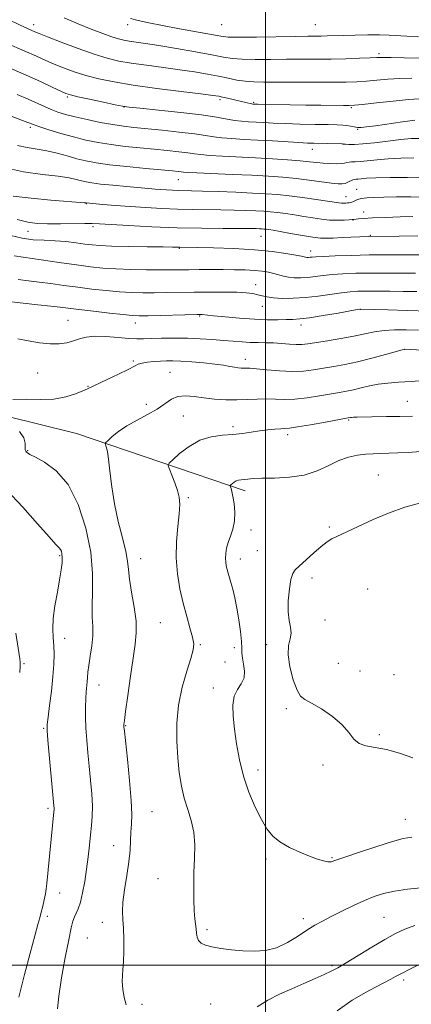
# Model space of a CAD drawing. Extents: x 2174800 to 2177700, y 289800 to 292700.
# Drawn here: x 2176408 to 2176554, y 290485 to 290852 of the extents above; entities that cross this region are included whole.
import ezdxf

# ---------------------------------------------------------------- set-up
doc = ezdxf.new("R2010")
doc.units = 0
doc.header["$MEASUREMENT"] = 0
for name, color, linetype, lineweight in [('BREAKLINE DTM HARD', 7, 'Continuous', 0), ('CONTOUR INDEX', 41, 'Continuous', 13), ('CONTOUR INTERMEDIATE', 44, 'Continuous', 0), ('GRID LINE', 7, 'Continuous', 0), ('SPOT ELEVATION DTM', 2, 'Continuous', 13)]:
    doc.layers.add(name, color=color, linetype=linetype, lineweight=lineweight)

msp = doc.modelspace()

# ---------------------------------------------------------------- linework, layer by layer
at = {"layer": 'BREAKLINE DTM HARD'}
msp.add_polyline3d([(2176492.43, 290676.73, 1154.49), (2176429.46, 290698.09, 1149.09), (2176362.58, 290714.69, 1147.02), (2176311.4, 290722.25, 1147.49), (2176278.78, 290733.54, 1147.62), (2176257.72, 290748.86, 1147.98)], dxfattribs=at)
at = {"layer": 'CONTOUR INDEX', "flags": 128}
for points, elevation in [([(2176554.492, 290830.57), (2176550.04, 290830.482), (2176545.642, 290830.221), (2176541.46, 290829.867), (2176537.5989, 290829.526), (2176534.015, 290829.287), (2176530.078, 290829.1501), (2176525.006, 290829.097), (2176518.362, 290829.105), (2176504.432, 290829.167), (2176499.376, 290829.171), (2176495.59, 290829.234), (2176492.431, 290829.458), (2176489.339, 290829.918), (2176486.066, 290830.564), (2176482.443, 290831.319), (2176478.313, 290832.1161), (2176473.5589, 290832.936), (2176468.076, 290833.771), (2176461.896, 290834.613), (2176455.601, 290835.44), (2176449.908, 290836.229), (2176445.257, 290837.008), (2176440.973, 290838.007), (2176436.103, 290839.507), (2176430.073, 290841.647), (2176423.8251, 290844.001), (2176418.68, 290846), (2176415.578, 290847.234), (2176413.938, 290847.914), (2176411.2271, 290849.0939), (2176408.48, 290850.363), (2176403.844, 290852.614)], 1120), ([(2176559.795, 290793.44), (2176552.931, 290793.566), (2176546.431, 290793.544), (2176541.136, 290793.429), (2176537.651, 290793.274), (2176535.634, 290793.12), (2176534.505, 290793.007), (2176533.753, 290792.95), (2176533.14, 290792.87), (2176532.495, 290792.663), (2176530.743, 290791.794), (2176529.729, 290791.396), (2176528.625, 290791.202), (2176527.058, 290791.24), (2176524.569, 290791.513), (2176516.287, 290792.606), (2176511.36, 290793.194), (2176506.42, 290793.669), (2176501.109, 290794.053), (2176494.898, 290794.396), (2176487.583, 290794.735), (2176474.4049, 290795.312), (2176470.997, 290795.494), (2176469.3989, 290795.622), (2176468.542, 290795.731), (2176467.417, 290795.86), (2176465.251, 290796.071), (2176455.305, 290796.981), (2176448.287, 290797.655), (2176441.75, 290798.361), (2176436.795, 290799.038), (2176433.021, 290799.748), (2176429.653, 290800.587), (2176426.074, 290801.6), (2176422.295, 290802.651), (2176418.484, 290803.553), (2176414.773, 290804.197), (2176411.1441, 290804.772), (2176407.542, 290805.543)], 1130), ([(2176555.906, 290757.948), (2176547.806, 290757.977), (2176540.0001, 290757.959), (2176533.711, 290757.872), (2176528.821, 290757.697), (2176524.882, 290757.42), (2176521.496, 290757.043), (2176518.487, 290756.648), (2176515.731, 290756.333), (2176513.136, 290756.183), (2176510.727, 290756.215), (2176508.56, 290756.434), (2176506.654, 290756.827), (2176503.088, 290757.8339), (2176501.104, 290758.288), (2176498.77, 290758.6611), (2176495.9229, 290758.939), (2176492.4561, 290759.119), (2176488.474, 290759.217), (2176484.14, 290759.2581), (2176479.6411, 290759.265), (2176475.275, 290759.247), (2176471.3691, 290759.213), (2176464.799, 290759.139), (2176460.814, 290759.136), (2176455.626, 290759.181), (2176449.811, 290759.296), (2176444.208, 290759.502), (2176439.3759, 290759.826), (2176434.747, 290760.309), (2176429.475, 290760.999), (2176423.077, 290761.9), (2176406.257, 290764.332)], 1140), ([(2176560.143, 290718.005), (2176554.347, 290717.5849), (2176549.53, 290717.271), (2176545.557, 290716.9691), (2176542.055, 290716.54), (2176538.7259, 290715.898), (2176535.594, 290715.149), (2176532.758, 290714.451), (2176530.218, 290713.909), (2176527.571, 290713.43), (2176520.13, 290712.144), (2176515.463, 290711.42), (2176510.945, 290710.925), (2176507.048, 290710.81), (2176500.296, 290711.03), (2176496.842, 290710.969), (2176493.174, 290710.814), (2176489.271, 290710.703), (2176485.15, 290710.7531), (2176480.987, 290710.982), (2176476.994, 290711.388), (2176473.355, 290711.907), (2176470.124, 290712.232), (2176467.325, 290711.994), (2176464.901, 290710.936), (2176459.619, 290707.248), (2176456.026, 290705.175), (2176452.08, 290703.082), (2176448.324, 290700.965), (2176445.211, 290698.863), (2176442.851, 290696.983), (2176441.264, 290695.577), (2176440.434, 290694.792), (2176440.185, 290694.369), (2176440.3049, 290693.9441), (2176440.608, 290693.137), (2176441.013, 290691.502), (2176441.468, 290688.573), (2176441.956, 290684.053), (2176442.619, 290678.314), (2176443.636, 290671.892), (2176445.086, 290665.339), (2176446.642, 290659.245), (2176447.88, 290654.216), (2176448.514, 290650.57), (2176448.829, 290647.493), (2176449.25, 290643.887), (2176450.066, 290638.996), (2176451.012, 290633.438), (2176451.688, 290628.175), (2176451.784, 290623.823), (2176451.3611, 290619.617), (2176450.572, 290614.447), (2176449.579, 290607.667), (2176448.582, 290600.483), (2176447.789, 290594.5621), (2176447.3509, 290591.135), (2176447.191, 290589.677), (2176447.174, 290589.226), (2176447.206, 290588.788), (2176447.368, 290587.249), (2176448.509, 290576.806), (2176449.319, 290568.772), (2176449.922, 290561.372), (2176450.111, 290556.122), (2176450.006, 290552.528), (2176449.811, 290549.599), (2176449.6691, 290546.474), (2176449.468, 290542.826), (2176449.038, 290538.46), (2176448.286, 290533.34), (2176447.446, 290528.074), (2176446.831, 290523.434), (2176446.666, 290519.918), (2176446.815, 290516.955), (2176447.05, 290513.705), (2176447.184, 290509.603), (2176447.184, 290505.182), (2176447.057, 290501.252), (2176446.831, 290498.375), (2176446.624, 290496.1249), (2176446.577, 290493.829), (2176446.8021, 290491.005), (2176447.292, 290487.957), (2176448.013, 290485.179)], 1150), ([(2176496.859, 290484.379), (2176500.868, 290486.917), (2176505.248, 290489.1139), (2176509.807, 290491.145), (2176514.324, 290493.132), (2176518.477, 290494.977), (2176521.918, 290496.526), (2176524.503, 290497.737), (2176526.9201, 290499.005), (2176530.062, 290500.838), (2176539.645, 290506.68), (2176544.509, 290509.578), (2176548.446, 290511.755), (2176551.929, 290513.371), (2176555.711, 290514.752)], 1150)]:
    msp.add_lwpolyline(points, dxfattribs=dict(at, elevation=elevation))
at = {"layer": 'CONTOUR INTERMEDIATE', "flags": 128}
for points, elevation in [([(2176557.242, 290838.106), (2176551.684, 290838.246), (2176546.822, 290838.347), (2176543.729, 290838.369), (2176541.5581, 290838.315), (2176538.985, 290838.198), (2176535.012, 290838.036), (2176529.948, 290837.872), (2176524.43, 290837.749), (2176518.955, 290837.699), (2176507.776, 290837.672), (2176501.827, 290837.618), (2176496.12, 290837.591), (2176491.2969, 290837.673), (2176487.68, 290837.943), (2176484.328, 290838.462), (2176479.982, 290839.288), (2176473.822, 290840.426), (2176466.782, 290841.676), (2176460.235, 290842.785), (2176455.252, 290843.564), (2176449.147, 290844.43), (2176447.14, 290844.771), (2176445.1611, 290845.256), (2176442.673, 290846.054), (2176439.266, 290847.293), (2176435.024, 290848.9279), (2176430.157, 290850.871), (2176424.873, 290853.045)], 1118), ([(2176557.09, 290846.012), (2176552.724, 290846.211), (2176546.059, 290846.641), (2176542.531, 290846.762), (2176538.176, 290846.7569), (2176533.466, 290846.662), (2176529.107, 290846.535), (2176522.948, 290846.338), (2176520.742, 290846.284), (2176518.625, 290846.2589), (2176515.741, 290846.235), (2176511.12, 290846.177), (2176496.6509, 290845.949), (2176490.162, 290845.889), (2176486.105, 290845.953), (2176483.267, 290846.239), (2176479.8071, 290846.848), (2176467.877, 290849.0269), (2176461.526, 290850.225), (2176456.413, 290851.258), (2176452.538, 290852.132), (2176449.63, 290852.899)], 1116), ([(2176557.3, 290822.894), (2176553.258, 290822.616), (2176547.555, 290822.073), (2176541.362, 290821.418), (2176536.212, 290820.855), (2176533.147, 290820.536), (2176531.2329, 290820.42), (2176529.045, 290820.414), (2176520.651, 290820.491), (2176515.044, 290820.559), (2176509.16, 290820.644), (2176497.0819, 290820.863), (2176495.59, 290820.914), (2176495.299, 290820.935), (2176494.886, 290820.9931), (2176494.202, 290821.13), (2176493.131, 290821.378), (2176485.751, 290823.161), (2176483.981, 290823.573), (2176482.53, 290823.872), (2176480.302, 290824.203), (2176475.917, 290824.7571), (2176468.54, 290825.662), (2176459.501, 290826.808), (2176450.669, 290828.028), (2176443.503, 290829.195), (2176437.821, 290830.357), (2176433.027, 290831.606), (2176428.643, 290833), (2176424.648, 290834.463), (2176421.1401, 290835.887), (2176418.048, 290837.234), (2176414.634, 290838.763), (2176409.991, 290840.802), (2176403.595, 290843.5391)], 1122), ([(2176555.637, 290814.992), (2176551.058, 290814.344), (2176540.939, 290812.8711), (2176537.685, 290812.423), (2176535.67, 290812.229), (2176534.281, 290812.253), (2176533.001, 290812.449), (2176531.703, 290812.727), (2176530.357, 290812.9861), (2176528.843, 290813.148), (2176526.687, 290813.24), (2176523.324, 290813.31), (2176518.451, 290813.399), (2176512.797, 290813.5189), (2176507.354, 290813.671), (2176502.892, 290813.854), (2176499.318, 290814.046), (2176493.605, 290814.374), (2176491.017, 290814.567), (2176488.413, 290814.884), (2176481.707, 290816.073), (2176476.092, 290816.902), (2176468.359, 290817.826), (2176460.054, 290818.713), (2176453.192, 290819.408), (2176449.143, 290819.83), (2176446.676, 290820.18), (2176443.912, 290820.727), (2176439.522, 290821.648), (2176434.39, 290822.741), (2176429.951, 290823.706), (2176427.212, 290824.354), (2176425.472, 290824.926), (2176423.601, 290825.773), (2176420.64, 290827.183), (2176416.307, 290829.202), (2176410.485, 290831.814), (2176403.29, 290834.92)], 1124), ([(2176557.595, 290808.1781), (2176554.344, 290808.067), (2176550.385, 290807.742), (2176545.629, 290807.1851), (2176540.679, 290806.558), (2176536.308, 290806.071), (2176533.119, 290805.8759), (2176531.0321, 290805.895), (2176529.792, 290805.9911), (2176529.098, 290806.056), (2176528.453, 290806.0901), (2176517.9709, 290806.329), (2176515.579, 290806.413), (2176512.359, 290806.58), (2176502.538, 290807.2), (2176497.043, 290807.53), (2176491.953, 290807.803), (2176487.48, 290808.059), (2176483.744, 290808.36), (2176480.69, 290808.7591), (2176477.573, 290809.259), (2176473.47, 290809.856), (2176467.811, 290810.528), (2176461.4239, 290811.201), (2176450.842, 290812.246), (2176446.97, 290812.691), (2176443.014, 290813.287), (2176438.376, 290814.143), (2176433.476, 290815.159), (2176428.992, 290816.184), (2176425.426, 290817.11), (2176422.577, 290817.991), (2176420.07, 290818.925), (2176417.551, 290819.9999), (2176411.413, 290822.761), (2176407.347, 290824.513)], 1126), ([(2176555.263, 290800.872), (2176550.388, 290800.805), (2176545.761, 290800.5861), (2176541.64, 290800.229), (2176535.403, 290799.539), (2176533.429, 290799.414), (2176532.074, 290799.384), (2176531.129, 290799.3279), (2176530.3681, 290799.164), (2176529.496, 290798.949), (2176528.202, 290798.778), (2176526.279, 290798.725), (2176523.934, 290798.789), (2176521.476, 290798.947), (2176519.081, 290799.179), (2176516.38, 290799.472), (2176512.869, 290799.814), (2176508.187, 290800.191), (2176502.545, 290800.576), (2176496.301, 290800.94), (2176483.889, 290801.554), (2176479.074, 290801.836), (2176475.844, 290802.127), (2176473.486, 290802.441), (2176471.006, 290802.793), (2176467.614, 290803.194), (2176463.338, 290803.636), (2176458.409, 290804.111), (2176453.074, 290804.614), (2176447.628, 290805.173), (2176442.382, 290805.824), (2176437.549, 290806.602), (2176432.961, 290807.545), (2176428.3519, 290808.6949), (2176423.607, 290810.043), (2176419.2019, 290811.393), (2176415.761, 290812.501), (2176413.712, 290813.193), (2176412.684, 290813.574), (2176412.111, 290813.82), (2176411.337, 290814.139), (2176409.355, 290814.873), (2176405.072, 290816.398)], 1128), ([(2176559.6469, 290786.258), (2176554.235, 290786.348), (2176548.872, 290786.333), (2176544.125, 290786.26), (2176540.4311, 290786.16), (2176537.706, 290786.004), (2176535.735, 290785.748), (2176534.316, 290785.3699), (2176533.291, 290784.945), (2176532.513, 290784.569), (2176531.85, 290784.318), (2176531.2301, 290784.17), (2176530.592, 290784.08), (2176529.888, 290784.014), (2176529.121, 290783.983), (2176528.304, 290784.006), (2176527.353, 290784.11), (2176523.077, 290784.761), (2176518.864, 290785.381), (2176513.803, 290786.088), (2176508.78, 290786.728), (2176504.394, 290787.19), (2176500.107, 290787.516), (2176495.094, 290787.788), (2176488.865, 290788.068), (2176482.269, 290788.33), (2176476.49, 290788.531), (2176472.3971, 290788.642), (2176467.41, 290788.744), (2176465.243, 290788.827), (2176463.052, 290788.944), (2176460.919, 290789.0829), (2176458.818, 290789.244), (2176456.31, 290789.456), (2176448.159, 290790.184), (2176443.016, 290790.666), (2176438.462, 290791.135), (2176435.268, 290791.539), (2176433.1, 290791.923), (2176431.352, 290792.353), (2176429.42, 290792.876), (2176426.714, 290793.469), (2176422.648, 290794.087), (2176416.839, 290794.751), (2176409.711, 290795.741), (2176401.894, 290797.402)], 1132), ([(2176554.881, 290779.0709), (2176550.158, 290778.913), (2176544.748, 290778.713), (2176539.9, 290778.505), (2176536.578, 290778.314), (2176534.609, 290778.155), (2176532.911, 290777.961), (2176532.278, 290777.899), (2176531.192, 290777.813), (2176529.321, 290777.691), (2176526.8051, 290777.62), (2176523.898, 290777.709), (2176520.815, 290778.034), (2176517.601, 290778.53), (2176514.259, 290779.095), (2176510.83, 290779.642), (2176507.498, 290780.124), (2176504.488, 290780.5111), (2176501.904, 290780.784), (2176499.377, 290780.976), (2176496.423, 290781.136), (2176492.674, 290781.301), (2176488.2451, 290781.454), (2176483.366, 290781.569), (2176472.855, 290781.692), (2176467.223, 290781.811), (2176461.347, 290782.036), (2176455.384, 290782.355), (2176449.527, 290782.74), (2176444.0179, 290783.157), (2176439.291, 290783.55), (2176433.051, 290784.118), (2176432.976, 290784.137), (2176432.822, 290784.161), (2176432.516, 290784.195), (2176419.929, 290785.183), (2176412.53, 290785.834), (2176405.852, 290786.563)], 1134), ([(2176556.78, 290771.821), (2176549.871, 290771.764), (2176538.446, 290771.582), (2176528.549, 290771.174), (2176525.167, 290771.021), (2176522.663, 290770.918), (2176520.453, 290770.967), (2176517.666, 290771.281), (2176513.737, 290771.919), (2176509.336, 290772.711), (2176505.442, 290773.43), (2176502.796, 290773.902), (2176501.1939, 290774.1611), (2176500.197, 290774.294), (2176499.413, 290774.377), (2176498.647, 290774.435), (2176497.752, 290774.484), (2176496.484, 290774.533), (2176494.22, 290774.578), (2176490.243, 290774.606), (2176484.061, 290774.623), (2176476.106, 290774.689), (2176467.035, 290774.878), (2176457.598, 290775.232), (2176448.899, 290775.662), (2176438.015, 290776.2841), (2176435.384, 290776.392), (2176432.598, 290776.407), (2176423.503, 290776.328), (2176418.726, 290776.337), (2176414.817, 290776.474), (2176411.289, 290776.927), (2176407.363, 290777.913)], 1136), ([(2176558.758, 290764.754), (2176545.837, 290764.753), (2176538.69, 290764.6979), (2176531.892, 290764.5641), (2176525.986, 290764.381), (2176521.5019, 290764.193), (2176518.774, 290764.036), (2176517.357, 290763.918), (2176516.6109, 290763.84), (2176516.005, 290763.805), (2176515.442, 290763.813), (2176514.9351, 290763.864), (2176514.401, 290763.972), (2176513.366, 290764.1999), (2176511.258, 290764.623), (2176507.622, 290765.2761), (2176502.459, 290766.021), (2176495.885, 290766.679), (2176488.225, 290767.111), (2176480.629, 290767.3481), (2176474.459, 290767.461), (2176467.912, 290767.55), (2176465.352, 290767.614), (2176461.775, 290767.677), (2176455.833, 290767.768), (2176448.833, 290767.886), (2176442.535, 290768.031), (2176438.224, 290768.208), (2176435.281, 290768.447), (2176432.613, 290768.785), (2176429.355, 290769.233), (2176425.56, 290769.6879), (2176421.511, 290770.025), (2176417.437, 290770.1831), (2176413.354, 290770.381), (2176409.224, 290770.906), (2176405.045, 290771.944)], 1138), ([(2176556.373, 290751.025), (2176551.349, 290751.14), (2176546.375, 290751.215), (2176541.725, 290751.248), (2176537.703, 290751.242), (2176534.46, 290751.186), (2176531.523, 290751.014), (2176528.261, 290750.647), (2176519.616, 290749.378), (2176514.851, 290748.826), (2176510.294, 290748.5501), (2176506.231, 290748.536), (2176502.924, 290748.726), (2176500.523, 290749.061), (2176498.725, 290749.477), (2176497.115, 290749.903), (2176495.281, 290750.28), (2176492.8229, 290750.58), (2176489.342, 290750.78), (2176484.612, 290750.87), (2176479.085, 290750.8711), (2176473.382, 290750.816), (2176463.071, 290750.655), (2176458.507, 290750.602), (2176454.249, 290750.607), (2176450.03, 290750.716), (2176445.539, 290750.978), (2176440.56, 290751.425), (2176435.266, 290752.0141), (2176429.931, 290752.685), (2176424.794, 290753.377), (2176419.975, 290754.0379), (2176415.562, 290754.615), (2176411.571, 290755.091), (2176407.729, 290755.586)], 1142), ([(2176560.809, 290743.797), (2176552.904, 290743.988), (2176545.573, 290744.203), (2176535.406, 290744.524), (2176535.21, 290744.5), (2176534.224, 290744.331), (2176527.027, 290743.058), (2176521.446, 290742.1), (2176516.335, 290741.291), (2176512.742, 290740.845), (2176510.157, 290740.676), (2176507.682, 290740.6261), (2176504.561, 290740.576), (2176500.619, 290740.582), (2176495.823, 290740.7411), (2176490.309, 290741.11), (2176484.891, 290741.581), (2176480.549, 290742.008), (2176476.309, 290742.456), (2176475.811, 290742.474), (2176474.535, 290742.458), (2176456.2, 290742.068), (2176452.8709, 290742.033), (2176450.2501, 290742.1359), (2176446.87, 290742.454), (2176441.744, 290743.025), (2176435.785, 290743.72), (2176430.387, 290744.371), (2176423.403, 290745.2359), (2176419.876, 290745.621), (2176415.085, 290746.103), (2176409.55, 290746.698), (2176404.129, 290747.405)], 1144), ([(2176557.048, 290736.695), (2176552.4671, 290736.7791), (2176548.143, 290736.776), (2176544.177, 290736.56), (2176540.579, 290736.043), (2176536.974, 290735.297), (2176532.893, 290734.435), (2176528.08, 290733.561), (2176523.132, 290732.752), (2176515.81, 290731.608), (2176513.56, 290731.346), (2176511.422, 290731.3), (2176508.866, 290731.452), (2176505.972, 290731.697), (2176502.975, 290731.912), (2176500.056, 290732.007), (2176497.183, 290732.041), (2176494.274, 290732.108), (2176491.237, 290732.281), (2176487.954, 290732.546), (2176484.3, 290732.864), (2176480.186, 290733.196), (2176475.673, 290733.486), (2176470.8579, 290733.676), (2176465.904, 290733.727), (2176461.233, 290733.673), (2176457.335, 290733.566), (2176454.469, 290733.464), (2176451.993, 290733.452), (2176449.036, 290733.618), (2176445.012, 290733.99), (2176440.486, 290734.361), (2176436.305, 290734.459), (2176433.098, 290734.099), (2176430.609, 290733.422), (2176428.36, 290732.653), (2176425.926, 290731.999), (2176423.09, 290731.601), (2176419.687, 290731.581), (2176415.672, 290732.003), (2176411.472, 290732.698), (2176407.637, 290733.438)], 1146), ([(2176562.8781, 290728.951), (2176551.976, 290729.596), (2176551.795, 290729.565), (2176550.936, 290729.3371), (2176544.731, 290727.591), (2176539.629, 290726.202), (2176534.338, 290724.876), (2176529.598, 290723.863), (2176525.407, 290723.107), (2176521.584, 290722.475), (2176517.924, 290721.881), (2176514.144, 290721.4291), (2176509.944, 290721.266), (2176505.201, 290721.4799), (2176500.511, 290721.902), (2176496.648, 290722.302), (2176494.168, 290722.503), (2176492.7371, 290722.548), (2176491.804, 290722.536), (2176490.889, 290722.553), (2176489.809, 290722.644), (2176488.453, 290722.846), (2176486.692, 290723.179), (2176484.315, 290723.6001), (2176481.09, 290724.054), (2176476.952, 290724.485), (2176472.49, 290724.849), (2176468.46, 290725.104), (2176465.406, 290725.22), (2176463.025, 290725.215), (2176460.802, 290725.118), (2176458.3721, 290724.953), (2176455.965, 290724.718), (2176453.962, 290724.405), (2176452.544, 290723.975), (2176451.092, 290723.258), (2176448.788, 290722.051), (2176445.138, 290720.267), (2176440.942, 290718.284), (2176433.55, 290714.83), (2176431.839, 290714.06), (2176429.164, 290712.94), (2176425.505, 290711.766), (2176421.029, 290710.975), (2176415.954, 290710.842), (2176410.708, 290710.977), (2176405.768, 290710.822)], 1148), ([(2176554.739, 290704.67), (2176550.087, 290704.534), (2176545.158, 290704.432), (2176534.206, 290704.26), (2176532.825, 290704.218), (2176532.094, 290704.171), (2176531.641, 290704.118), (2176530.825, 290703.951), (2176522.336, 290702.406), (2176516.782, 290701.412), (2176511.947, 290700.584), (2176508.959, 290700.146), (2176507.209, 290699.985), (2176505.653, 290699.907), (2176503.469, 290699.751), (2176500.719, 290699.484), (2176497.689, 290699.106), (2176494.592, 290698.636), (2176491.35, 290698.156), (2176487.813, 290697.766), (2176483.891, 290697.474), (2176479.721, 290696.9101), (2176475.5, 290695.614), (2176471.457, 290693.333), (2176467.952, 290690.656), (2176465.375, 290688.384), (2176464.009, 290687.049), (2176463.689, 290686.128), (2176464.1411, 290684.831), (2176465.085, 290682.595), (2176466.21, 290679.764), (2176467.198, 290676.906), (2176467.792, 290674.385), (2176467.971, 290671.731), (2176467.776, 290668.264), (2176467.296, 290663.515), (2176466.816, 290657.837), (2176466.673, 290651.793), (2176467.115, 290645.862), (2176468.04, 290640.195), (2176469.261, 290634.86), (2176470.588, 290629.954), (2176471.8189, 290625.684), (2176472.75, 290622.289), (2176473.1949, 290619.801), (2176473.041, 290617.45), (2176472.194, 290614.263), (2176470.67, 290609.525), (2176468.924, 290603.548), (2176467.52, 290596.904), (2176466.884, 290590.111), (2176466.892, 290583.484), (2176467.28, 290577.288), (2176467.843, 290571.722), (2176468.603, 290566.733), (2176469.6451, 290562.204), (2176470.974, 290557.994), (2176472.3, 290553.859), (2176473.2591, 290549.528), (2176473.597, 290544.799), (2176473.506, 290539.738), (2176473.289, 290534.474), (2176473.1949, 290529.194), (2176473.246, 290524.291), (2176473.411, 290520.214), (2176473.652, 290517.264), (2176474.122, 290513.493), (2176474.265, 290511.912), (2176474.49, 290510.439), (2176474.993, 290509.175), (2176475.964, 290508.19), (2176477.577, 290507.422), (2176480.004, 290506.771), (2176483.329, 290506.169), (2176487.288, 290505.648), (2176491.531, 290505.269), (2176495.767, 290505.1251), (2176499.944, 290505.4411), (2176504.071, 290506.474), (2176508.123, 290508.353), (2176511.951, 290510.69), (2176515.373, 290512.968), (2176518.321, 290514.811), (2176521.177, 290516.411), (2176524.434, 290518.098), (2176528.415, 290520.098), (2176532.751, 290522.207), (2176536.901, 290524.117), (2176540.518, 290525.59), (2176544.0291, 290526.684), (2176548.057, 290527.529), (2176552.948, 290528.231), (2176557.941, 290528.789)], 1152), ([(2176408.1779, 290698.88), (2176409.909, 290696.55), (2176410.371, 290694.56), (2176410.323, 290693.0499), (2176410.382, 290692.106), (2176410.597, 290691.576), (2176410.878, 290691.254), (2176411.2431, 290690.9271), (2176412.147, 290690.357), (2176414.155, 290689.303), (2176417.604, 290687.459), (2176421.926, 290684.2639), (2176426.327, 290679.091), (2176430.116, 290671.629), (2176433.007, 290662.819), (2176434.8169, 290653.917), (2176435.487, 290645.982), (2176435.456, 290639.273), (2176435.284, 290633.854), (2176435.389, 290629.668), (2176435.608, 290626.19), (2176435.634, 290622.775), (2176435.256, 290618.974), (2176434.645, 290615.111), (2176434.069, 290611.705), (2176433.73, 290609.13), (2176433.567, 290607.184), (2176433.4571, 290605.523), (2176433.1251, 290601.836), (2176432.968, 290599.346), (2176432.878, 290596.192), (2176432.885, 290592.465), (2176433.017, 290588.317), (2176433.293, 290583.875), (2176433.691, 290579.158), (2176434.182, 290574.159), (2176434.716, 290568.938), (2176435.178, 290563.831), (2176435.435, 290559.24), (2176435.394, 290555.418), (2176435.125, 290552.02), (2176434.737, 290548.554), (2176434.315, 290544.633), (2176433.839, 290540.31), (2176433.263, 290535.7451), (2176432.56, 290531.144), (2176431.769, 290526.888), (2176430.951, 290523.403), (2176430.157, 290520.972), (2176429.42, 290519.295), (2176428.7669, 290517.931), (2176428.187, 290516.368), (2176427.525, 290513.821), (2176426.59, 290509.437), (2176425.287, 290502.797), (2176423.911, 290495.206), (2176422.853, 290488.405), (2176422.409, 290483.724)], 1148), ([(2176557.764, 290691.4089), (2176553.189, 290691.127), (2176549.279, 290690.939), (2176545.914, 290690.821), (2176542.958, 290690.738), (2176540.19, 290690.629), (2176537.37, 290690.424), (2176534.3, 290690.036), (2176530.963, 290689.307), (2176527.382, 290688.062), (2176523.547, 290686.244), (2176519.292, 290684.269), (2176514.415, 290682.669), (2176508.886, 290681.831), (2176503.361, 290681.552), (2176498.669, 290681.482), (2176495.419, 290681.343), (2176493.348, 290681.142), (2176491.974, 290680.958), (2176490.884, 290680.838), (2176489.946, 290680.704), (2176489.098, 290680.446), (2176488.303, 290679.997), (2176487.613, 290679.471), (2176487.106, 290679.023), (2176486.838, 290678.758), (2176486.783, 290678.558), (2176486.894, 290678.253), (2176487.126, 290677.661), (2176487.452, 290676.56), (2176487.845, 290674.718), (2176488.251, 290672.018), (2176488.497, 290668.802), (2176488.381, 290665.522), (2176487.784, 290662.549), (2176486.916, 290659.908), (2176486.069, 290657.54), (2176485.481, 290655.394), (2176485.162, 290653.458), (2176485.0649, 290651.726), (2176485.1451, 290650.187), (2176485.361, 290648.784), (2176485.672, 290647.452), (2176486.047, 290646.102), (2176487.0699, 290642.601), (2176487.76, 290640.073), (2176488.524, 290636.912), (2176489.301, 290633.093), (2176490.024, 290628.707), (2176490.615, 290624.325), (2176490.99, 290620.635), (2176491.118, 290618.096), (2176491.17, 290616.259), (2176491.367, 290614.444), (2176491.817, 290612.148), (2176492.171, 290609.565), (2176491.968, 290607.066), (2176490.925, 290604.887), (2176489.489, 290602.737), (2176488.286, 290600.191), (2176487.799, 290596.901), (2176487.935, 290592.823), (2176488.458, 290587.987), (2176489.196, 290582.467), (2176490.241, 290576.503), (2176491.747, 290570.381), (2176493.79, 290564.397), (2176496.126, 290558.907), (2176498.43, 290554.277), (2176500.506, 290550.752), (2176502.674, 290548.0781), (2176505.379, 290545.8749), (2176508.892, 290543.849), (2176512.7801, 290542.034), (2176516.432, 290540.549), (2176519.36, 290539.482), (2176521.563, 290538.815), (2176523.164, 290538.502), (2176524.432, 290538.532), (2176526.233, 290539.044), (2176529.581, 290540.214), (2176535.056, 290542.092), (2176541.496, 290544.231), (2176547.306, 290546.058), (2176551.377, 290547.1491), (2176554.543, 290547.673)], 1154), ([(2176403.4181, 290677.156), (2176409.447, 290670.667), (2176414.982, 290664.448), (2176419.279, 290659.573), (2176421.824, 290656.792), (2176423.026, 290655.549), (2176423.526, 290654.962), (2176423.851, 290654.281), (2176424.078, 290653.282), (2176424.171, 290651.874), (2176424.0901, 290649.94), (2176423.785, 290647.275), (2176423.204, 290643.649), (2176422.351, 290638.998), (2176421.46, 290633.9171), (2176420.825, 290629.163), (2176420.65, 290625.296), (2176420.79, 290622.076), (2176421.013, 290619.06), (2176421.118, 290615.835), (2176421.027, 290612.092), (2176420.694, 290607.549), (2176420.1121, 290602.15), (2176419.438, 290596.735), (2176418.868, 290592.372), (2176418.565, 290589.666), (2176418.557, 290587.381), (2176418.838, 290583.823), (2176421.096, 290559.308), (2176421.146, 290558.516), (2176421.137, 290557.946), (2176421.072, 290557.1799), (2176418.435, 290530.401), (2176418.199, 290528.372), (2176417.9, 290526.509), (2176417.4591, 290524.3), (2176416.923, 290521.908), (2176416.372, 290519.661), (2176415.83, 290517.662), (2176415.103, 290515.098), (2176413.938, 290510.93), (2176412.183, 290504.473), (2176410.075, 290496.4729), (2176407.948, 290488.03)], 1146), ([(2176557.903, 290672.264), (2176551.88, 290670.65), (2176545.839, 290668.475), (2176540.1849, 290666.0601), (2176526.571, 290659.803), (2176524.739, 290658.88), (2176522.913, 290657.746), (2176520.738, 290656.073), (2176518.011, 290653.6949), (2176511.08, 290647.354), (2176510.113, 290645.9689), (2176509.461, 290643.7791), (2176508.878, 290640.188), (2176508.468, 290635.834), (2176508.419, 290631.662), (2176508.82, 290628.4), (2176509.338, 290625.896), (2176509.534, 290623.779), (2176509.144, 290621.664), (2176508.579, 290619.108), (2176508.4219, 290615.656), (2176509.091, 290611.115), (2176510.338, 290606.345), (2176511.75, 290602.4699), (2176513.075, 290600.252), (2176514.703, 290599.005), (2176517.185, 290597.679), (2176520.823, 290595.478), (2176524.932, 290592.609), (2176528.576, 290589.527), (2176531.098, 290586.6541), (2176532.95, 290584.258), (2176534.86, 290582.572), (2176537.439, 290581.69), (2176540.829, 290581.159), (2176545.056, 290580.389), (2176549.997, 290578.98), (2176554.937, 290577.288)], 1156), ([(2176406.8501, 290623.778), (2176408.364, 290614.124), (2176408.524, 290612.856), (2176408.516, 290611.463), (2176408.307, 290609.052)], 1144), ([(2176526.68, 290482.974), (2176532.332, 290486.909), (2176537.276, 290489.787), (2176541.27, 290491.944), (2176546.686, 290494.755), (2176548.496, 290495.727), (2176550.635, 290496.86), (2176554.082, 290498.594), (2176559.403, 290501.173)], 1148)]:
    msp.add_lwpolyline(points, dxfattribs=dict(at, elevation=elevation))
at = {"layer": 'GRID LINE', "flags": 128}
for points in [[(2176500, 290000), (2176500, 292500)], [(2175000, 290500), (2177500, 290500)]]:
    msp.add_lwpolyline(points, dxfattribs=at)
at = {"layer": 'SPOT ELEVATION DTM'}
for p in [(2176413.58, 290850.54, 1119.44), (2176448.58, 290850.54, 1116.51), (2176483.58, 290850.54, 1114.84), (2176518.58, 290850.54, 1115), (2176542.36, 290839.79, 1117.66), (2176426.09, 290823.54, 1124.23), (2176483.06, 290822.65, 1122.31), (2176495.51, 290821.65, 1121.78), (2176447.17, 290819.86, 1124.04), (2176531.93, 290819.61, 1122.18), (2176412.23, 290812.3, 1128.34), (2176534.39, 290811.56, 1124.1), (2176528.87, 290806.05, 1126.01), (2176517.41, 290804.14, 1126.62), (2176467.52, 290792.8, 1130.83), (2176533.97, 290789.12, 1131.19), (2176433.11, 290783.83, 1134.07), (2176530, 290786.43, 1131.23), (2176536.53, 290780.67, 1133.36), (2176532.59, 290777.75, 1134.05), (2176411.47, 290773.57, 1136.66), (2176435.64, 290775.31, 1136.31), (2176498.33, 290771.59, 1136.87), (2176539.12, 290771.98, 1135.89), (2176467.8, 290767.18, 1138.1), (2176516.88, 290766.13, 1137.39), (2176496.33, 290753.67, 1141.36), (2176498.81, 290745.56, 1142.77), (2176535.36, 290744.39, 1144.04), (2176426.31, 290740.39, 1145.08), (2176475.38, 290741.98, 1144.12), (2176451.38, 290739.33, 1144.62), (2176513.2, 290738.59, 1144.53), (2176551.9, 290729.49, 1148.03), (2176450.65, 290725.2, 1147.81), (2176492.5, 290725.79, 1147.45), (2176414.96, 290720.75, 1146.97), (2176464.37, 290720.91, 1149.03), (2176433.79, 290715.72, 1147.94), (2176455.58, 290708.98, 1149.27), (2176552.89, 290710.1, 1151.18), (2176469.29, 290704.63, 1151.13), (2176531.01, 290703.23, 1152.15), (2176487.86, 290700.73, 1151.61), (2176508.26, 290697.7, 1152.42), (2176411.23, 290691.77, 1148.08), (2176542.11, 290682.73, 1155.17), (2176471.18, 290674.2, 1152.25), (2176523.79, 290663.25, 1155.74), (2176494.59, 290662.18, 1154.52), (2176423.26, 290652.67, 1145.81), (2176496.98, 290654.5, 1154.65), (2176453.42, 290651.55, 1150.72), (2176490.54, 290651.4, 1154.6), (2176517.34, 290644.25, 1156.58), (2176538.09, 290640.15, 1157.4), (2176460.77, 290627.6, 1150.99), (2176522.18, 290628.64, 1156.48), (2176425.13, 290621.82, 1146.62), (2176475.65, 290619.45, 1152.17), (2176500.36, 290619.38, 1155.57), (2176488.31, 290618.28, 1153.45), (2176409.87, 290612.39, 1144.19), (2176484.86, 290612.96, 1153.02), (2176527.12, 290612.48, 1157.32), (2176535.16, 290609.64, 1157.06), (2176547.86, 290608.27, 1157.3), (2176437.92, 290604.37, 1148.7), (2176480.57, 290603.23, 1153.5), (2176507.69, 290595.59, 1155.61), (2176417.19, 290588.24, 1145.83), (2176447.81, 290589.18, 1150.09), (2176542.46, 290585.86, 1156.2), (2176521.39, 290574.58, 1155.72), (2176497.12, 290572.66, 1154.58), (2176418.86, 290558.4, 1145.68), (2176457.59, 290557.18, 1150.94), (2176552.17, 290554.37, 1154.71), (2176443.38, 290544.51, 1149.26), (2176500.14, 290539.53, 1153.63), (2176524.82, 290540.02, 1154.15), (2176459.88, 290532.18, 1151.21), (2176423.19, 290526.88, 1146.69), (2176418.61, 290518.12, 1146.34), (2176439.15, 290515.97, 1149.4), (2176514.11, 290517.34, 1152.43), (2176544.18, 290517.77, 1150.99), (2176478.21, 290513.21, 1152.29), (2176433.56, 290510.11, 1149.2), (2176499.96, 290499.85, 1151.82), (2176524.83, 290499.8, 1150.28), (2176551.47, 290494.4, 1147.62), (2176453.98, 290485.41, 1150.5), (2176479.57, 290485.54, 1151.05)]:
    msp.add_point(p, dxfattribs=at)

doc.saveas('drawing.dxf')
